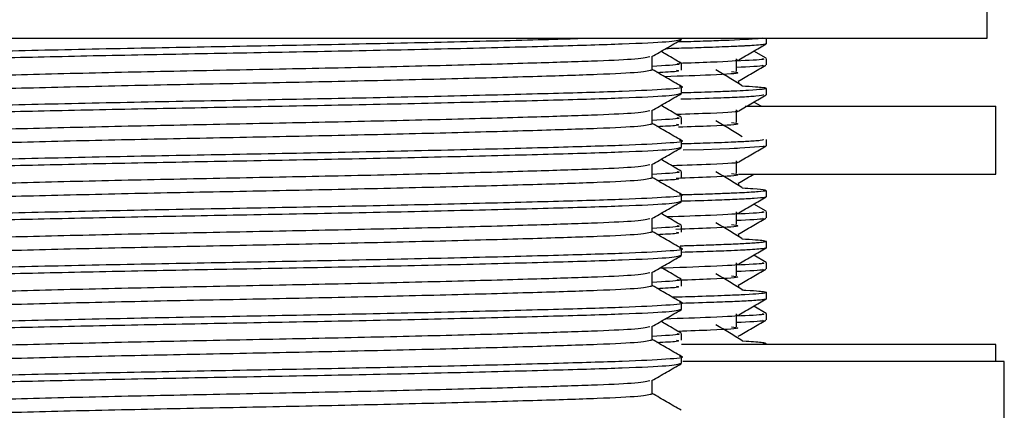
# Model space of a CAD drawing. Units: millimetres. Extents: x 3 to 2496, y 5 to 2495.
# Drawn here: x 1962 to 1991, y 1346 to 1357 of the extents above; entities that cross this region are included whole.
import ezdxf

# ---------------------------------------------------------------- set-up
doc = ezdxf.new("R2010")
doc.units = ezdxf.units.MM

msp = doc.modelspace()

# ---------------------------------------------------------------- linework, layer by layer
at = {"color": 7, "linetype": 'Continuous', "lineweight": 25}
for p, q in [((1990.442, 1356.561), (1990.442, 1357.561)), ((1946.442, 1356.561), (1990.442, 1356.561)), ((1981.442, 1356.528), (1981.442, 1356.561)), ((1983.942, 1356.4), (1983.942, 1356.561)), ((1980.583, 1355.635), (1980.583, 1356.027)), ((1983.937, 1355.972), (1983.572, 1356.183)), ((1981.442, 1355.62), (1981.442, 1355.819)), ((1983.942, 1355.778), (1983.942, 1355.965)), ((1983.02, 1355.298), (1983.034, 1355.283)), ((1983.13, 1355.223), (1983.13, 1355.308)), ((1981.442, 1354.94), (1981.442, 1355.139)), ((1983.942, 1354.9), (1983.942, 1355.087)), ((1983.784, 1354.561), (1983.572, 1354.683)), ((1980.583, 1354.047), (1980.583, 1354.439)), ((1983.313, 1354.561), (1990.692, 1354.561)), ((1990.692, 1352.561), (1990.692, 1354.561)), ((1981.442, 1354.032), (1981.442, 1354.231)), ((1981.442, 1353.353), (1981.442, 1353.551)), ((1983.942, 1353.4), (1983.942, 1353.588)), ((1980.583, 1352.46), (1980.583, 1352.852)), ((1981.442, 1352.445), (1981.442, 1352.644)), ((1983.125, 1352.561), (1990.692, 1352.561)), ((1983.02, 1352.298), (1983.034, 1352.283)), ((1983.13, 1352.223), (1983.13, 1352.308)), ((1983.942, 1351.9), (1983.942, 1352.087)), ((1981.442, 1351.765), (1981.442, 1351.964)), ((1983.937, 1351.472), (1983.572, 1351.683)), ((1983.942, 1351.278), (1983.942, 1351.465)), ((1980.583, 1350.872), (1980.583, 1351.264)), ((1981.442, 1350.857), (1981.442, 1351.056)), ((1983.02, 1350.798), (1983.034, 1350.783)), ((1983.13, 1350.723), (1983.13, 1350.808)), ((1983.942, 1350.4), (1983.942, 1350.587)), ((1981.442, 1350.178), (1981.442, 1350.376)), ((1983.937, 1349.972), (1983.572, 1350.183)), ((1983.942, 1349.778), (1983.942, 1349.965)), ((1980.583, 1349.285), (1980.583, 1349.677)), ((1981.442, 1349.27), (1981.442, 1349.469)), ((1983.02, 1349.298), (1983.034, 1349.283)), ((1983.13, 1349.223), (1983.13, 1349.308)), ((1983.942, 1348.9), (1983.942, 1349.087)), ((1981.442, 1348.59), (1981.442, 1348.789)), ((1983.937, 1348.472), (1983.572, 1348.683)), ((1983.942, 1348.278), (1983.942, 1348.465)), ((1980.583, 1347.697), (1980.583, 1348.089)), ((1981.442, 1347.682), (1981.442, 1347.881)), ((1983.02, 1347.798), (1983.034, 1347.783)), ((1988.079, 1347.561), (1981.44, 1347.561)), ((1983.942, 1347.561), (1983.942, 1347.587)), ((1990.692, 1347.561), (1988.079, 1347.561)), ((1990.692, 1347.061), (1990.692, 1347.561)), ((1981.442, 1347.003), (1981.442, 1347.201)), ((1990.942, 1347.061), (1981.478, 1347.061)), ((1990.942, 1345.061), (1990.942, 1347.061)), ((1980.583, 1346.11), (1980.583, 1346.502))]:
    msp.add_line(p, q, dxfattribs=at)
at = {"color": 7, "linetype": 'Continuous', "lineweight": 25, "flags": 128}
msp.add_lwpolyline([(1983.855, 1353.395), (1983.889, 1353.38), (1983.159, 1353.325), (1983.086, 1353.322), (1983.048, 1353.32), (1983.028, 1353.319), (1983.019, 1353.319), (1983.014, 1353.319), (1983.011, 1353.318), (1983.011, 1353.318), (1983.011, 1353.318), (1983.011, 1353.318), (1983.011, 1353.318), (1983.011, 1353.318), (1983.011, 1353.318), (1983.008, 1353.318), (1983.004, 1353.318), (1982.989, 1353.317), (1982.853, 1353.311), (1982.567, 1353.3), (1982.089, 1353.283), (1981.487, 1353.265)], dxfattribs=at)
at = {"color": 7, "linetype": 'Continuous', "lineweight": 25}
for points, knots in [([(1955.507, 1355.724), (1955.483, 1355.727), (1955.289, 1355.754), (1955.8, 1355.804), (1957.044, 1355.866), (1958.624, 1355.913), (1960.433, 1355.962), (1962.452, 1356.012), (1965.383, 1356.075), (1968.548, 1356.133), (1971.826, 1356.193), (1975.019, 1356.263), (1977.758, 1356.333), (1979.815, 1356.395), (1981.178, 1356.458), (1981.353, 1356.504), (1981.442, 1356.528)], [0, 0, 0, 0, 0.011809, 0.095572, 0.176478, 0.257384, 0.280793, 0.357018, 0.432786, 0.505994, 0.5869, 0.670663, 0.754425, 0.835331, 0.916238, 1, 1, 1, 1]), ([(1955.442, 1355.932), (1955.447, 1355.938), (1955.471, 1355.964), (1955.913, 1356.012), (1957.203, 1356.069), (1959.193, 1356.129), (1961.865, 1356.197), (1965.06, 1356.267), (1968.441, 1356.329), (1971.832, 1356.392), (1974.995, 1356.461), (1977.352, 1356.52), (1978.322, 1356.551), (1978.624, 1356.561)], [0, 0, 0, 0, 0.023876, 0.122993, 0.218568, 0.314847, 0.422174, 0.529502, 0.633169, 0.736837, 0.844165, 0.951492, 1, 1, 1, 1]), ([(1980.573, 1356.021), (1980.717, 1356.104), (1981.003, 1356.27), (1981.29, 1356.435), (1981.433, 1356.518)], [0, 0, 0, 0, 0.499992, 1, 1, 1, 1]), ([(1983.913, 1356.395), (1983.915, 1356.391), (1983.918, 1356.381), (1983.774, 1356.364), (1983.563, 1356.347), (1983.366, 1356.336), (1983.269, 1356.331), (1983.235, 1356.329), (1983.203, 1356.328), (1983.123, 1356.323), (1982.845, 1356.31), (1982.347, 1356.291), (1981.658, 1356.269), (1981.185, 1356.256), (1980.97, 1356.25)], [0, 0, 0, 0, 0.083127, 0.2172834, 0.356988, 0.438984, 0.4583329, 0.4649453, 0.4749796, 0.4920943, 0.5475628, 0.7433553, 0.88375, 1, 1, 1, 1]), ([(1983.836, 1356.561), (1983.815, 1356.558), (1983.662, 1356.537), (1983.171, 1356.51), (1982.313, 1356.478), (1981.804, 1356.461), (1981.424, 1356.45), (1981.325, 1356.448)], [0, 0, 0, 0, 0.075183, 0.557699, 0.731918, 0.930278, 1, 1, 1, 1]), ([(1983.127, 1355.926), (1983.262, 1356.004), (1983.533, 1356.16), (1983.804, 1356.317), (1983.939, 1356.395)], [0, 0, 0, 0, 0.498981, 1, 1, 1, 1]), ([(1981.437, 1355.825), (1981.294, 1355.908), (1981.094, 1356.023), (1980.893, 1356.139), (1980.836, 1356.173)], [0, 0, 0, 0, 0.713236, 1, 1, 1, 1]), ([(1956.302, 1355.238), (1956.385, 1355.262), (1956.548, 1355.308), (1957.821, 1355.37), (1959.742, 1355.432), (1962.3, 1355.502), (1965.283, 1355.573), (1968.442, 1355.635), (1971.602, 1355.697), (1974.584, 1355.767), (1977.059, 1355.835), (1978.867, 1355.893), (1980.202, 1355.951), (1980.399, 1355.996), (1980.508, 1356.022)], [0, 0, 0, 0, 0.085841, 0.168754, 0.251667, 0.337508, 0.423348, 0.506261, 0.589174, 0.675015, 0.760856, 0.835314, 0.909008, 1, 1, 1, 1]), ([(1981.309, 1355.819), (1981.35, 1355.81), (1981.478, 1355.782), (1980.946, 1355.752), (1980.583, 1355.732)], [0, 0, 0, 0, 0.319125, 1, 1, 1, 1]), ([(1983.055, 1355.926), (1983.073, 1355.923), (1983.218, 1355.897), (1982.682, 1355.864), (1981.691, 1355.83), (1981.363, 1355.818)], [0, 0, 0, 0, 0.089329, 0.698348, 1, 1, 1, 1]), ([(1983.058, 1355.58), (1983.06, 1355.642), (1983.062, 1355.767), (1983.06, 1355.892), (1983.058, 1355.955)], [0, 0, 0, 0, 0.498785, 1, 1, 1, 1]), ([(1983.816, 1355.965), (1983.851, 1355.957), (1983.951, 1355.932), (1983.409, 1355.905), (1983.059, 1355.888)], [0, 0, 0, 0, 0.356644, 1, 1, 1, 1]), ([(1983.826, 1355.767), (1983.842, 1355.762), (1983.908, 1355.741), (1983.424, 1355.718), (1983.06, 1355.7)], [0, 0, 0, 0, 0.249915, 1, 1, 1, 1]), ([(1983.114, 1355.299), (1983.25, 1355.377), (1983.52, 1355.533), (1983.791, 1355.69), (1983.926, 1355.768)], [0, 0, 0, 0, 0.499999, 1, 1, 1, 1]), ([(1956.358, 1354.85), (1956.434, 1354.871), (1956.593, 1354.914), (1957.825, 1354.973), (1959.741, 1355.036), (1962.301, 1355.106), (1965.282, 1355.176), (1968.442, 1355.238), (1971.602, 1355.3), (1974.584, 1355.37), (1977.142, 1355.44), (1979.063, 1355.502), (1980.336, 1355.565), (1980.5, 1355.611), (1980.583, 1355.635)], [0, 0, 0, 0, 0.074431, 0.157245, 0.240059, 0.325798, 0.411536, 0.49435, 0.577164, 0.662902, 0.74864, 0.831454, 0.914268, 1, 1, 1, 1]), ([(1981.435, 1355.148), (1981.292, 1355.23), (1981.008, 1355.394), (1980.724, 1355.558), (1980.583, 1355.64)], [0, 0, 0, 0, 0.504612, 1, 1, 1, 1]), ([(1981.299, 1355.62), (1981.346, 1355.607), (1981.436, 1355.583), (1980.95, 1355.557), (1980.72, 1355.545)], [0, 0, 0, 0, 0.524982, 1, 1, 1, 1]), ([(1982.916, 1355.58), (1983.01, 1355.567), (1983.266, 1355.531), (1982.603, 1355.484), (1981.436, 1355.445), (1980.949, 1355.429)], [0, 0, 0, 0, 0.253051, 0.68835, 1, 1, 1, 1]), ([(1983.231, 1355.161), (1983.105, 1355.239), (1982.854, 1355.395), (1982.587, 1355.552), (1982.453, 1355.63)], [0, 0, 0, 0, 0.4994844, 1, 1, 1, 1]), ([(1983.216, 1355.161), (1983.365, 1355.153), (1983.63, 1355.138), (1983.842, 1355.117), (1983.898, 1355.104), (1983.926, 1355.098)], [0, 0, 0, 0, 0.393641, 0.703303, 1, 1, 1, 1]), ([(1955.507, 1354.137), (1955.483, 1354.14), (1955.289, 1354.166), (1955.8, 1354.217), (1957.044, 1354.279), (1958.624, 1354.326), (1960.433, 1354.375), (1962.452, 1354.424), (1965.383, 1354.487), (1968.548, 1354.545), (1971.826, 1354.606), (1975.019, 1354.676), (1977.758, 1354.746), (1979.815, 1354.808), (1981.178, 1354.87), (1981.353, 1354.917), (1981.442, 1354.94)], [0, 0, 0, 0, 0.011809, 0.095572, 0.176478, 0.257384, 0.280793, 0.357018, 0.432786, 0.505994, 0.5869, 0.670663, 0.754425, 0.835331, 0.916238, 1, 1, 1, 1]), ([(1955.455, 1354.354), (1955.458, 1354.356), (1955.486, 1354.38), (1955.919, 1354.425), (1957.202, 1354.481), (1959.194, 1354.541), (1961.865, 1354.609), (1965.059, 1354.68), (1968.442, 1354.742), (1971.825, 1354.804), (1975.021, 1354.874), (1977.751, 1354.944), (1979.84, 1355.006), (1981.084, 1355.068), (1981.595, 1355.118), (1981.406, 1355.145), (1981.384, 1355.147)], [0, 0, 0, 0, 0.008195, 0.086471, 0.161951, 0.237986, 0.322748, 0.407509, 0.48938, 0.57125, 0.656012, 0.740773, 0.822644, 0.904515, 0.989276, 1, 1, 1, 1]), ([(1980.573, 1354.434), (1980.717, 1354.516), (1981.003, 1354.682), (1981.29, 1354.848), (1981.433, 1354.93)], [0, 0, 0, 0, 0.499992, 1, 1, 1, 1]), ([(1983.857, 1354.895), (1983.828, 1354.881), (1983.779, 1354.858), (1983.182, 1354.826), (1982.531, 1354.796), (1981.812, 1354.776), (1981.425, 1354.765)], [0, 0, 0, 0, 0.331117, 0.54909, 0.757585, 1, 1, 1, 1]), ([(1983.94, 1355.087), (1983.941, 1355.087), (1983.955, 1355.077), (1983.843, 1355.057), (1983.519, 1355.031), (1983.072, 1355.008), (1982.554, 1354.986), (1982.006, 1354.967), (1981.567, 1354.955), (1981.442, 1354.951)], [0, 0, 0, 0, 0.008778, 0.222914, 0.455675, 0.58581, 0.732636, 0.924102, 1, 1, 1, 1]), ([(1983.127, 1354.426), (1983.262, 1354.504), (1983.533, 1354.66), (1983.804, 1354.817), (1983.939, 1354.895)], [0, 0, 0, 0, 0.4989203, 1, 1, 1, 1]), ([(1981.437, 1354.237), (1981.294, 1354.32), (1981.094, 1354.436), (1980.893, 1354.552), (1980.836, 1354.585)], [0, 0, 0, 0, 0.713189, 1, 1, 1, 1]), ([(1956.302, 1353.65), (1956.385, 1353.674), (1956.548, 1353.72), (1957.821, 1353.783), (1959.742, 1353.845), (1962.3, 1353.915), (1965.283, 1353.985), (1968.442, 1354.047), (1971.602, 1354.11), (1974.584, 1354.18), (1977.059, 1354.247), (1978.867, 1354.306), (1980.202, 1354.364), (1980.399, 1354.409), (1980.508, 1354.434)], [0, 0, 0, 0, 0.085841, 0.168754, 0.251667, 0.337508, 0.423348, 0.506261, 0.589174, 0.675015, 0.760856, 0.835314, 0.909008, 1, 1, 1, 1]), ([(1983.055, 1354.426), (1983.073, 1354.423), (1983.218, 1354.397), (1982.667, 1354.363), (1981.652, 1354.328), (1981.301, 1354.316)], [0, 0, 0, 0, 0.087549, 0.684635, 1, 1, 1, 1]), ([(1983.058, 1354.08), (1983.06, 1354.142), (1983.063, 1354.267), (1983.06, 1354.392), (1983.058, 1354.455)], [0, 0, 0, 0, 0.498717, 1, 1, 1, 1]), ([(1956.358, 1353.263), (1956.434, 1353.283), (1956.593, 1353.326), (1957.825, 1353.386), (1959.741, 1353.448), (1962.301, 1353.518), (1965.282, 1353.588), (1968.442, 1353.65), (1971.602, 1353.713), (1974.584, 1353.783), (1977.142, 1353.853), (1979.063, 1353.915), (1980.336, 1353.977), (1980.5, 1354.024), (1980.583, 1354.047)], [0, 0, 0, 0, 0.074431, 0.157245, 0.240059, 0.325798, 0.411536, 0.49435, 0.577164, 0.662902, 0.74864, 0.831454, 0.914268, 1, 1, 1, 1]), ([(1981.309, 1354.231), (1981.35, 1354.222), (1981.478, 1354.194), (1980.946, 1354.164), (1980.583, 1354.144)], [0, 0, 0, 0, 0.319125, 1, 1, 1, 1]), ([(1981.435, 1353.56), (1981.292, 1353.643), (1981.008, 1353.807), (1980.724, 1353.971), (1980.583, 1354.052)], [0, 0, 0, 0, 0.504612, 1, 1, 1, 1]), ([(1981.299, 1354.032), (1981.346, 1354.02), (1981.436, 1353.995), (1980.95, 1353.969), (1980.72, 1353.957)], [0, 0, 0, 0, 0.524982, 1, 1, 1, 1]), ([(1982.916, 1354.08), (1983.009, 1354.067), (1983.261, 1354.031), (1982.694, 1353.989), (1981.691, 1353.955), (1981.357, 1353.943)], [0, 0, 0, 0, 0.279509, 0.760414, 1, 1, 1, 1]), ([(1983.231, 1353.661), (1983.105, 1353.739), (1982.855, 1353.895), (1982.587, 1354.052), (1982.453, 1354.13)], [0, 0, 0, 0, 0.499456, 1, 1, 1, 1]), ([(1955.455, 1352.766), (1955.458, 1352.769), (1955.486, 1352.792), (1955.919, 1352.837), (1957.202, 1352.894), (1959.194, 1352.954), (1961.865, 1353.022), (1965.059, 1353.092), (1968.442, 1353.154), (1971.825, 1353.217), (1975.021, 1353.287), (1977.751, 1353.357), (1979.84, 1353.419), (1981.084, 1353.481), (1981.595, 1353.531), (1981.406, 1353.557), (1981.384, 1353.56)], [0, 0, 0, 0, 0.008195, 0.086471, 0.161951, 0.237986, 0.322748, 0.407509, 0.48938, 0.57125, 0.656012, 0.740773, 0.822644, 0.904515, 0.989276, 1, 1, 1, 1]), ([(1983.846, 1353.588), (1983.856, 1353.575), (1983.869, 1353.558), (1983.591, 1353.537), (1983.397, 1353.525), (1983.194, 1353.515), (1982.84, 1353.498), (1982.327, 1353.477), (1981.693, 1353.459), (1981.442, 1353.452)], [0, 0, 0, 0, 0.273941, 0.377329, 0.480717, 0.547786, 0.615422, 0.847767, 1, 1, 1, 1]), ([(1955.507, 1352.549), (1955.483, 1352.552), (1955.289, 1352.579), (1955.8, 1352.629), (1957.044, 1352.691), (1958.624, 1352.738), (1960.433, 1352.787), (1962.452, 1352.837), (1965.383, 1352.9), (1968.548, 1352.958), (1971.826, 1353.018), (1975.019, 1353.088), (1977.758, 1353.158), (1979.815, 1353.22), (1981.178, 1353.283), (1981.353, 1353.329), (1981.442, 1353.353)], [0, 0, 0, 0, 0.011809, 0.095572, 0.176478, 0.257384, 0.280793, 0.357018, 0.432786, 0.505994, 0.5869, 0.670663, 0.754425, 0.835331, 0.916238, 1, 1, 1, 1]), ([(1980.573, 1352.846), (1980.717, 1352.929), (1981.003, 1353.095), (1981.29, 1353.26), (1981.433, 1353.343)], [0, 0, 0, 0, 0.499992, 1, 1, 1, 1]), ([(1983.127, 1352.926), (1983.262, 1353.004), (1983.533, 1353.16), (1983.804, 1353.317), (1983.939, 1353.395)], [0, 0, 0, 0, 0.498859, 1, 1, 1, 1]), ([(1956.302, 1352.063), (1956.385, 1352.087), (1956.548, 1352.133), (1957.821, 1352.195), (1959.742, 1352.257), (1962.3, 1352.327), (1965.283, 1352.398), (1968.442, 1352.46), (1971.602, 1352.522), (1974.584, 1352.592), (1977.059, 1352.66), (1978.867, 1352.718), (1980.202, 1352.776), (1980.399, 1352.821), (1980.508, 1352.847)], [0, 0, 0, 0, 0.085841, 0.168754, 0.251667, 0.337508, 0.423348, 0.506261, 0.589174, 0.675015, 0.760856, 0.835314, 0.909008, 1, 1, 1, 1]), ([(1981.437, 1352.65), (1981.294, 1352.733), (1981.094, 1352.848), (1980.893, 1352.964), (1980.836, 1352.998)], [0, 0, 0, 0, 0.713141, 1, 1, 1, 1]), ([(1983.055, 1352.926), (1983.073, 1352.923), (1983.218, 1352.897), (1982.632, 1352.861), (1981.562, 1352.825), (1981.158, 1352.811)], [0, 0, 0, 0, 0.083724, 0.654909, 1, 1, 1, 1]), ([(1983.058, 1352.58), (1983.06, 1352.642), (1983.063, 1352.767), (1983.06, 1352.892), (1983.058, 1352.955)], [0, 0, 0, 0, 0.49865, 1, 1, 1, 1]), ([(1981.309, 1352.644), (1981.35, 1352.635), (1981.478, 1352.607), (1980.946, 1352.577), (1980.583, 1352.557)], [0, 0, 0, 0, 0.319125, 1, 1, 1, 1]), ([(1982.916, 1352.58), (1983.009, 1352.567), (1983.262, 1352.531), (1982.677, 1352.488), (1981.644, 1352.453), (1981.282, 1352.441)], [0, 0, 0, 0, 0.274209, 0.746083, 1, 1, 1, 1]), ([(1983.231, 1352.161), (1983.106, 1352.239), (1982.856, 1352.395), (1982.588, 1352.552), (1982.453, 1352.63)], [0, 0, 0, 0, 0.4994276, 1, 1, 1, 1]), ([(1983.114, 1352.299), (1983.25, 1352.377), (1983.401, 1352.464), (1983.552, 1352.551), (1983.567, 1352.561)], [0, 0, 0, 0, 0.895774, 1, 1, 1, 1]), ([(1956.358, 1351.675), (1956.434, 1351.696), (1956.593, 1351.739), (1957.825, 1351.798), (1959.741, 1351.861), (1962.301, 1351.931), (1965.282, 1352.001), (1968.442, 1352.063), (1971.602, 1352.125), (1974.584, 1352.195), (1977.142, 1352.265), (1979.063, 1352.327), (1980.336, 1352.39), (1980.5, 1352.436), (1980.583, 1352.46)], [0, 0, 0, 0, 0.074431, 0.157245, 0.240059, 0.325798, 0.411536, 0.49435, 0.577164, 0.662902, 0.74864, 0.831454, 0.914268, 1, 1, 1, 1]), ([(1981.435, 1351.973), (1981.292, 1352.055), (1981.008, 1352.219), (1980.724, 1352.383), (1980.583, 1352.465)], [0, 0, 0, 0, 0.504612, 1, 1, 1, 1]), ([(1981.299, 1352.445), (1981.346, 1352.432), (1981.436, 1352.408), (1980.95, 1352.382), (1980.72, 1352.37)], [0, 0, 0, 0, 0.524982, 1, 1, 1, 1]), ([(1955.455, 1351.179), (1955.458, 1351.181), (1955.486, 1351.205), (1955.919, 1351.25), (1957.202, 1351.306), (1959.194, 1351.366), (1961.865, 1351.434), (1965.059, 1351.505), (1968.442, 1351.567), (1971.825, 1351.629), (1975.021, 1351.699), (1977.751, 1351.769), (1979.84, 1351.831), (1981.084, 1351.893), (1981.595, 1351.943), (1981.406, 1351.97), (1981.384, 1351.972)], [0, 0, 0, 0, 0.008195, 0.086471, 0.161951, 0.237986, 0.322748, 0.407509, 0.48938, 0.57125, 0.656012, 0.740773, 0.822644, 0.904515, 0.989276, 1, 1, 1, 1]), ([(1983.915, 1352.087), (1983.921, 1352.083), (1983.94, 1352.069), (1983.726, 1352.045), (1983.348, 1352.021), (1982.904, 1352.001), (1982.466, 1351.984), (1982.027, 1351.967), (1981.607, 1351.957), (1981.442, 1351.952)], [0, 0, 0, 0, 0.097185, 0.310312, 0.537628, 0.646717, 0.769029, 0.909702, 1, 1, 1, 1]), ([(1983.228, 1352.161), (1983.34, 1352.155), (1983.692, 1352.135), (1983.822, 1352.116), (1983.91, 1352.103)], [0, 0, 0, 0, 0.317177, 1, 1, 1, 1]), ([(1955.507, 1350.962), (1955.483, 1350.965), (1955.289, 1350.991), (1955.8, 1351.042), (1957.044, 1351.104), (1958.624, 1351.151), (1960.433, 1351.2), (1962.452, 1351.249), (1965.383, 1351.312), (1968.548, 1351.37), (1971.826, 1351.431), (1975.019, 1351.501), (1977.758, 1351.571), (1979.815, 1351.633), (1981.178, 1351.695), (1981.353, 1351.742), (1981.442, 1351.765)], [0, 0, 0, 0, 0.011809, 0.095572, 0.176478, 0.257384, 0.280793, 0.357018, 0.432786, 0.505994, 0.5869, 0.670663, 0.754425, 0.835331, 0.916238, 1, 1, 1, 1]), ([(1980.573, 1351.259), (1980.717, 1351.341), (1981.003, 1351.507), (1981.29, 1351.673), (1981.433, 1351.755)], [0, 0, 0, 0, 0.499992, 1, 1, 1, 1]), ([(1983.913, 1351.895), (1983.909, 1351.89), (1983.897, 1351.874), (1983.624, 1351.85), (1983.121, 1351.822), (1982.476, 1351.795), (1981.801, 1351.776), (1981.442, 1351.766)], [0, 0, 0, 0, 0.126281, 0.362497, 0.579199, 0.7765, 1, 1, 1, 1]), ([(1983.127, 1351.426), (1983.262, 1351.504), (1983.533, 1351.66), (1983.804, 1351.817), (1983.939, 1351.895)], [0, 0, 0, 0, 0.498799, 1, 1, 1, 1]), ([(1981.437, 1351.062), (1981.294, 1351.145), (1981.094, 1351.261), (1980.893, 1351.377), (1980.836, 1351.41)], [0, 0, 0, 0, 0.713094, 1, 1, 1, 1]), ([(1983.055, 1351.426), (1983.074, 1351.423), (1983.218, 1351.397), (1982.598, 1351.36), (1981.472, 1351.321), (1981.016, 1351.306)], [0, 0, 0, 0, 0.080216, 0.627655, 1, 1, 1, 1]), ([(1983.058, 1351.08), (1983.06, 1351.142), (1983.063, 1351.267), (1983.06, 1351.392), (1983.058, 1351.455)], [0, 0, 0, 0, 0.498583, 1, 1, 1, 1]), ([(1983.816, 1351.465), (1983.851, 1351.457), (1983.951, 1351.432), (1983.409, 1351.405), (1983.059, 1351.388)], [0, 0, 0, 0, 0.356694, 1, 1, 1, 1]), ([(1956.302, 1350.475), (1956.385, 1350.499), (1956.548, 1350.545), (1957.821, 1350.608), (1959.742, 1350.67), (1962.3, 1350.74), (1965.283, 1350.81), (1968.442, 1350.872), (1971.602, 1350.935), (1974.584, 1351.005), (1977.059, 1351.072), (1978.867, 1351.131), (1980.202, 1351.189), (1980.399, 1351.234), (1980.508, 1351.259)], [0, 0, 0, 0, 0.085841, 0.168754, 0.251667, 0.337508, 0.423348, 0.506261, 0.589174, 0.675015, 0.760856, 0.835314, 0.909008, 1, 1, 1, 1]), ([(1983.231, 1350.661), (1983.106, 1350.739), (1982.857, 1350.895), (1982.588, 1351.052), (1982.453, 1351.13)], [0, 0, 0, 0, 0.4994, 1, 1, 1, 1]), ([(1983.826, 1351.267), (1983.842, 1351.262), (1983.908, 1351.241), (1983.424, 1351.218), (1983.06, 1351.2)], [0, 0, 0, 0, 0.24999, 1, 1, 1, 1]), ([(1983.114, 1350.799), (1983.25, 1350.877), (1983.52, 1351.033), (1983.791, 1351.19), (1983.926, 1351.268)], [0, 0, 0, 0, 0.4999988, 1, 1, 1, 1]), ([(1956.358, 1350.088), (1956.434, 1350.108), (1956.593, 1350.151), (1957.825, 1350.211), (1959.741, 1350.273), (1962.301, 1350.343), (1965.282, 1350.413), (1968.442, 1350.475), (1971.602, 1350.538), (1974.584, 1350.608), (1977.142, 1350.678), (1979.063, 1350.74), (1980.336, 1350.802), (1980.5, 1350.849), (1980.583, 1350.872)], [0, 0, 0, 0, 0.074431, 0.157245, 0.240059, 0.325798, 0.411536, 0.49435, 0.577164, 0.662902, 0.74864, 0.831454, 0.914268, 1, 1, 1, 1]), ([(1981.309, 1351.056), (1981.35, 1351.047), (1981.478, 1351.019), (1980.946, 1350.989), (1980.583, 1350.969)], [0, 0, 0, 0, 0.319125, 1, 1, 1, 1]), ([(1981.435, 1350.385), (1981.292, 1350.468), (1981.008, 1350.632), (1980.724, 1350.796), (1980.583, 1350.877)], [0, 0, 0, 0, 0.504612, 1, 1, 1, 1]), ([(1981.299, 1350.857), (1981.346, 1350.845), (1981.436, 1350.82), (1980.95, 1350.794), (1980.72, 1350.782)], [0, 0, 0, 0, 0.524982, 1, 1, 1, 1]), ([(1982.916, 1351.08), (1983.009, 1351.067), (1983.262, 1351.031), (1982.676, 1350.988), (1981.64, 1350.953), (1981.277, 1350.94)], [0, 0, 0, 0, 0.273772, 0.744983, 1, 1, 1, 1]), ([(1983.938, 1350.587), (1983.939, 1350.586), (1983.946, 1350.579), (1983.891, 1350.566), (1983.757, 1350.55), (1983.567, 1350.536), (1983.357, 1350.523), (1983.131, 1350.511), (1982.888, 1350.5), (1982.586, 1350.488), (1982.147, 1350.472), (1981.746, 1350.459), (1981.461, 1350.451), (1981.405, 1350.45)], [0, 0, 0, 0, 0.025279, 0.155908, 0.28663, 0.382803, 0.484936, 0.568816, 0.63394, 0.722088, 0.833256, 0.967438, 1, 1, 1, 1]), ([(1983.223, 1350.661), (1983.367, 1350.653), (1983.649, 1350.637), (1983.861, 1350.615), (1983.911, 1350.601), (1983.933, 1350.596)], [0, 0, 0, 0, 0.3731535, 0.7299793, 1, 1, 1, 1]), ([(1955.455, 1349.591), (1955.458, 1349.594), (1955.486, 1349.617), (1955.919, 1349.662), (1957.202, 1349.719), (1959.194, 1349.779), (1961.865, 1349.847), (1965.059, 1349.917), (1968.442, 1349.979), (1971.825, 1350.042), (1975.021, 1350.112), (1977.751, 1350.182), (1979.84, 1350.244), (1981.084, 1350.306), (1981.595, 1350.356), (1981.406, 1350.382), (1981.384, 1350.385)], [0, 0, 0, 0, 0.008195, 0.086471, 0.161951, 0.237986, 0.322748, 0.407509, 0.48938, 0.57125, 0.656012, 0.740773, 0.822644, 0.904515, 0.989276, 1, 1, 1, 1]), ([(1983.935, 1350.395), (1983.935, 1350.394), (1983.933, 1350.388), (1983.875, 1350.376), (1983.733, 1350.36), (1983.51, 1350.344), (1983.235, 1350.329), (1982.868, 1350.312), (1982.296, 1350.289), (1981.738, 1350.272), (1981.442, 1350.263)], [0, 0, 0, 0, 0.026609, 0.131904, 0.272281, 0.412658, 0.501685, 0.626819, 0.802322, 1, 1, 1, 1]), ([(1983.127, 1349.926), (1983.262, 1350.004), (1983.533, 1350.16), (1983.804, 1350.317), (1983.939, 1350.395)], [0, 0, 0, 0, 0.498738, 1, 1, 1, 1]), ([(1955.507, 1349.374), (1955.483, 1349.377), (1955.289, 1349.404), (1955.8, 1349.454), (1957.044, 1349.516), (1958.624, 1349.563), (1960.433, 1349.612), (1962.452, 1349.662), (1965.383, 1349.725), (1968.548, 1349.783), (1971.826, 1349.843), (1975.019, 1349.913), (1977.758, 1349.983), (1979.815, 1350.045), (1981.178, 1350.108), (1981.353, 1350.154), (1981.442, 1350.178)], [0, 0, 0, 0, 0.011809, 0.095572, 0.176478, 0.257384, 0.280793, 0.357018, 0.432786, 0.505994, 0.5869, 0.670663, 0.754425, 0.835331, 0.916238, 1, 1, 1, 1]), ([(1980.573, 1349.671), (1980.717, 1349.754), (1981.003, 1349.92), (1981.29, 1350.085), (1981.433, 1350.168)], [0, 0, 0, 0, 0.499992, 1, 1, 1, 1]), ([(1983.058, 1349.58), (1983.06, 1349.642), (1983.063, 1349.767), (1983.06, 1349.892), (1983.058, 1349.955)], [0, 0, 0, 0, 0.498517, 1, 1, 1, 1]), ([(1983.816, 1349.965), (1983.851, 1349.957), (1983.951, 1349.932), (1983.409, 1349.905), (1983.06, 1349.888)], [0, 0, 0, 0, 0.35671, 1, 1, 1, 1]), ([(1956.302, 1348.888), (1956.385, 1348.912), (1956.548, 1348.958), (1957.821, 1349.02), (1959.742, 1349.082), (1962.3, 1349.152), (1965.283, 1349.223), (1968.442, 1349.285), (1971.602, 1349.347), (1974.584, 1349.417), (1977.059, 1349.485), (1978.867, 1349.543), (1980.202, 1349.601), (1980.399, 1349.646), (1980.508, 1349.672)], [0, 0, 0, 0, 0.085841, 0.168754, 0.251667, 0.337508, 0.423348, 0.506261, 0.589174, 0.675015, 0.760856, 0.835314, 0.909008, 1, 1, 1, 1]), ([(1983.055, 1349.926), (1983.074, 1349.923), (1983.219, 1349.897), (1982.544, 1349.857), (1981.331, 1349.816), (1980.793, 1349.798)], [0, 0, 0, 0, 0.075298, 0.589344, 1, 1, 1, 1]), ([(1981.437, 1349.475), (1981.294, 1349.558), (1981.094, 1349.673), (1980.893, 1349.789), (1980.836, 1349.823)], [0, 0, 0, 0, 0.713046, 1, 1, 1, 1]), ([(1983.826, 1349.767), (1983.842, 1349.762), (1983.908, 1349.741), (1983.424, 1349.718), (1983.061, 1349.7)], [0, 0, 0, 0, 0.250015, 1, 1, 1, 1]), ([(1983.114, 1349.299), (1983.25, 1349.377), (1983.52, 1349.533), (1983.791, 1349.69), (1983.926, 1349.768)], [0, 0, 0, 0, 0.4999988, 1, 1, 1, 1]), ([(1981.309, 1349.469), (1981.35, 1349.46), (1981.478, 1349.432), (1980.946, 1349.402), (1980.583, 1349.382)], [0, 0, 0, 0, 0.319125, 1, 1, 1, 1]), ([(1982.916, 1349.58), (1983.009, 1349.567), (1983.26, 1349.531), (1982.699, 1349.489), (1981.705, 1349.455), (1981.38, 1349.444)], [0, 0, 0, 0, 0.281028, 0.764817, 1, 1, 1, 1]), ([(1983.231, 1349.161), (1983.106, 1349.239), (1982.857, 1349.395), (1982.588, 1349.552), (1982.453, 1349.63)], [0, 0, 0, 0, 0.499372, 1, 1, 1, 1]), ([(1956.358, 1348.5), (1956.434, 1348.521), (1956.593, 1348.564), (1957.825, 1348.623), (1959.741, 1348.686), (1962.301, 1348.756), (1965.282, 1348.826), (1968.442, 1348.888), (1971.602, 1348.95), (1974.584, 1349.02), (1977.142, 1349.09), (1979.063, 1349.152), (1980.336, 1349.215), (1980.5, 1349.261), (1980.583, 1349.285)], [0, 0, 0, 0, 0.074431, 0.157245, 0.240059, 0.325798, 0.411536, 0.49435, 0.577164, 0.662902, 0.74864, 0.831454, 0.914268, 1, 1, 1, 1]), ([(1981.435, 1348.798), (1981.292, 1348.88), (1981.008, 1349.044), (1980.724, 1349.208), (1980.583, 1349.29)], [0, 0, 0, 0, 0.504612, 1, 1, 1, 1]), ([(1981.299, 1349.27), (1981.346, 1349.257), (1981.436, 1349.233), (1980.95, 1349.207), (1980.72, 1349.195)], [0, 0, 0, 0, 0.524982, 1, 1, 1, 1]), ([(1983.216, 1349.161), (1983.258, 1349.159), (1983.49, 1349.148), (1983.718, 1349.13), (1983.902, 1349.108), (1983.953, 1349.09), (1983.924, 1349.07), (1983.751, 1349.047), (1983.364, 1349.022), (1982.768, 1348.994), (1982.084, 1348.969), (1981.436, 1348.951), (1981.181, 1348.944)], [0, 0, 0, 0, 0.0264351, 0.1483209, 0.2462179, 0.3246741, 0.3956692, 0.524319, 0.6525595, 0.7604744, 0.9056648, 1, 1, 1, 1]), ([(1955.455, 1348.004), (1955.458, 1348.006), (1955.486, 1348.03), (1955.919, 1348.075), (1957.202, 1348.131), (1959.194, 1348.191), (1961.865, 1348.259), (1965.059, 1348.33), (1968.442, 1348.392), (1971.825, 1348.454), (1975.021, 1348.524), (1977.751, 1348.594), (1979.84, 1348.656), (1981.084, 1348.718), (1981.595, 1348.768), (1981.406, 1348.795), (1981.384, 1348.797)], [0, 0, 0, 0, 0.008195, 0.086471, 0.161951, 0.237986, 0.322748, 0.407509, 0.48938, 0.57125, 0.656012, 0.740773, 0.822644, 0.904515, 0.989276, 1, 1, 1, 1]), ([(1983.933, 1348.895), (1983.931, 1348.893), (1983.926, 1348.886), (1983.862, 1348.875), (1983.735, 1348.86), (1983.483, 1348.841), (1983.048, 1348.819), (1982.424, 1348.793), (1981.78, 1348.775), (1981.442, 1348.766)], [0, 0, 0, 0, 0.055755, 0.152102, 0.268554, 0.396853, 0.603134, 0.792118, 1, 1, 1, 1]), ([(1983.127, 1348.426), (1983.262, 1348.504), (1983.533, 1348.66), (1983.804, 1348.817), (1983.939, 1348.895)], [0, 0, 0, 0, 0.498676, 1, 1, 1, 1]), ([(1955.507, 1347.787), (1955.483, 1347.79), (1955.289, 1347.816), (1955.8, 1347.867), (1957.044, 1347.929), (1958.624, 1347.976), (1960.433, 1348.025), (1962.452, 1348.074), (1965.383, 1348.137), (1968.548, 1348.195), (1971.826, 1348.256), (1975.019, 1348.326), (1977.758, 1348.396), (1979.815, 1348.458), (1981.178, 1348.52), (1981.353, 1348.567), (1981.442, 1348.59)], [0, 0, 0, 0, 0.011809, 0.095572, 0.176478, 0.257384, 0.280793, 0.357018, 0.432786, 0.505994, 0.5869, 0.670663, 0.754425, 0.835331, 0.916238, 1, 1, 1, 1]), ([(1980.573, 1348.084), (1980.717, 1348.166), (1981.003, 1348.332), (1981.29, 1348.498), (1981.433, 1348.58)], [0, 0, 0, 0, 0.499992, 1, 1, 1, 1]), ([(1981.437, 1347.887), (1981.294, 1347.97), (1981.094, 1348.086), (1980.893, 1348.202), (1980.836, 1348.235)], [0, 0, 0, 0, 0.712999, 1, 1, 1, 1]), ([(1983.055, 1348.426), (1983.074, 1348.423), (1983.218, 1348.397), (1982.583, 1348.359), (1981.433, 1348.32), (1980.954, 1348.304)], [0, 0, 0, 0, 0.078758, 0.616604, 1, 1, 1, 1]), ([(1983.058, 1348.08), (1983.06, 1348.142), (1983.064, 1348.267), (1983.06, 1348.392), (1983.058, 1348.455)], [0, 0, 0, 0, 0.498451, 1, 1, 1, 1]), ([(1983.816, 1348.465), (1983.851, 1348.457), (1983.951, 1348.432), (1983.409, 1348.405), (1983.06, 1348.388)], [0, 0, 0, 0, 0.356727, 1, 1, 1, 1]), ([(1983.826, 1348.267), (1983.842, 1348.262), (1983.908, 1348.241), (1983.424, 1348.218), (1983.061, 1348.2)], [0, 0, 0, 0, 0.25004, 1, 1, 1, 1]), ([(1983.114, 1347.799), (1983.25, 1347.877), (1983.52, 1348.033), (1983.791, 1348.19), (1983.926, 1348.268)], [0, 0, 0, 0, 0.4999988, 1, 1, 1, 1]), ([(1956.302, 1347.3), (1956.385, 1347.324), (1956.548, 1347.37), (1957.821, 1347.433), (1959.742, 1347.495), (1962.3, 1347.565), (1965.283, 1347.635), (1968.442, 1347.697), (1971.602, 1347.76), (1974.584, 1347.83), (1977.059, 1347.897), (1978.867, 1347.956), (1980.202, 1348.014), (1980.399, 1348.059), (1980.508, 1348.084)], [0, 0, 0, 0, 0.085841, 0.168754, 0.251667, 0.337508, 0.423348, 0.506261, 0.589174, 0.675015, 0.760856, 0.835314, 0.909008, 1, 1, 1, 1]), ([(1982.916, 1348.08), (1983.009, 1348.067), (1983.261, 1348.031), (1982.691, 1347.988), (1981.681, 1347.954), (1981.342, 1347.943)], [0, 0, 0, 0, 0.278252, 0.757352, 1, 1, 1, 1]), ([(1983.231, 1347.661), (1983.106, 1347.739), (1982.858, 1347.895), (1982.588, 1348.052), (1982.453, 1348.13)], [0, 0, 0, 0, 0.499344, 1, 1, 1, 1]), ([(1956.358, 1346.913), (1956.434, 1346.933), (1956.593, 1346.976), (1957.825, 1347.036), (1959.741, 1347.098), (1962.301, 1347.168), (1965.282, 1347.238), (1968.442, 1347.3), (1971.602, 1347.363), (1974.584, 1347.433), (1977.142, 1347.503), (1979.063, 1347.565), (1980.336, 1347.627), (1980.5, 1347.674), (1980.583, 1347.697)], [0, 0, 0, 0, 0.074431, 0.157245, 0.240059, 0.325798, 0.411536, 0.49435, 0.577164, 0.662902, 0.74864, 0.831454, 0.914268, 1, 1, 1, 1]), ([(1981.309, 1347.881), (1981.35, 1347.872), (1981.478, 1347.844), (1980.946, 1347.814), (1980.583, 1347.794)], [0, 0, 0, 0, 0.319125, 1, 1, 1, 1]), ([(1981.435, 1347.21), (1981.292, 1347.293), (1981.008, 1347.457), (1980.724, 1347.621), (1980.583, 1347.702)], [0, 0, 0, 0, 0.504612, 1, 1, 1, 1]), ([(1981.299, 1347.682), (1981.346, 1347.67), (1981.436, 1347.645), (1980.95, 1347.619), (1980.72, 1347.607)], [0, 0, 0, 0, 0.524982, 1, 1, 1, 1]), ([(1983.229, 1347.661), (1983.234, 1347.661), (1983.379, 1347.654), (1983.573, 1347.641), (1983.809, 1347.622), (1983.877, 1347.609), (1983.911, 1347.602)], [0, 0, 0, 0, 0.013795, 0.345531, 0.677268, 1, 1, 1, 1]), ([(1983.918, 1347.587), (1983.927, 1347.583), (1983.946, 1347.574), (1983.861, 1347.566), (1983.812, 1347.561)], [0, 0, 0, 0, 0.427607, 1, 1, 1, 1]), ([(1955.455, 1346.416), (1955.458, 1346.419), (1955.486, 1346.442), (1955.919, 1346.487), (1957.202, 1346.544), (1959.194, 1346.604), (1961.865, 1346.672), (1965.059, 1346.742), (1968.442, 1346.804), (1971.825, 1346.867), (1975.021, 1346.937), (1977.751, 1347.007), (1979.84, 1347.069), (1981.084, 1347.131), (1981.595, 1347.181), (1981.406, 1347.207), (1981.384, 1347.21)], [0, 0, 0, 0, 0.008195, 0.086471, 0.161951, 0.237986, 0.322748, 0.407509, 0.48938, 0.57125, 0.656012, 0.740773, 0.822644, 0.904515, 0.989276, 1, 1, 1, 1]), ([(1955.507, 1346.199), (1955.483, 1346.202), (1955.289, 1346.229), (1955.8, 1346.279), (1957.044, 1346.341), (1958.624, 1346.388), (1960.433, 1346.437), (1962.452, 1346.487), (1965.383, 1346.55), (1968.548, 1346.608), (1971.826, 1346.668), (1975.019, 1346.738), (1977.758, 1346.808), (1979.815, 1346.87), (1981.178, 1346.933), (1981.353, 1346.979), (1981.442, 1347.003)], [0, 0, 0, 0, 0.011809, 0.095572, 0.176478, 0.257384, 0.280793, 0.357018, 0.432786, 0.505994, 0.5869, 0.670663, 0.754425, 0.835331, 0.916238, 1, 1, 1, 1]), ([(1980.573, 1346.496), (1980.717, 1346.579), (1981.003, 1346.745), (1981.29, 1346.91), (1981.433, 1346.993)], [0, 0, 0, 0, 0.499992, 1, 1, 1, 1]), ([(1956.302, 1345.713), (1956.385, 1345.737), (1956.548, 1345.783), (1957.821, 1345.845), (1959.742, 1345.907), (1962.3, 1345.977), (1965.283, 1346.048), (1968.442, 1346.11), (1971.602, 1346.172), (1974.584, 1346.242), (1977.059, 1346.31), (1978.867, 1346.368), (1980.202, 1346.426), (1980.399, 1346.471), (1980.508, 1346.497)], [0, 0, 0, 0, 0.085841, 0.168754, 0.251667, 0.337508, 0.423348, 0.506261, 0.589174, 0.675015, 0.760856, 0.835314, 0.909008, 1, 1, 1, 1]), ([(1956.358, 1345.325), (1956.434, 1345.346), (1956.593, 1345.389), (1957.825, 1345.448), (1959.741, 1345.511), (1962.301, 1345.581), (1965.282, 1345.651), (1968.442, 1345.713), (1971.602, 1345.775), (1974.584, 1345.845), (1977.142, 1345.915), (1979.063, 1345.977), (1980.336, 1346.04), (1980.5, 1346.086), (1980.583, 1346.11)], [0, 0, 0, 0, 0.074431, 0.157245, 0.240059, 0.325798, 0.411536, 0.49435, 0.577164, 0.662902, 0.74864, 0.831454, 0.914268, 1, 1, 1, 1]), ([(1981.435, 1345.623), (1981.292, 1345.705), (1981.008, 1345.869), (1980.724, 1346.033), (1980.583, 1346.115)], [0, 0, 0, 0, 0.504612, 1, 1, 1, 1])]:
    msp.add_open_spline(points, degree=3, knots=knots, dxfattribs=at)

doc.saveas('drawing.dxf')
